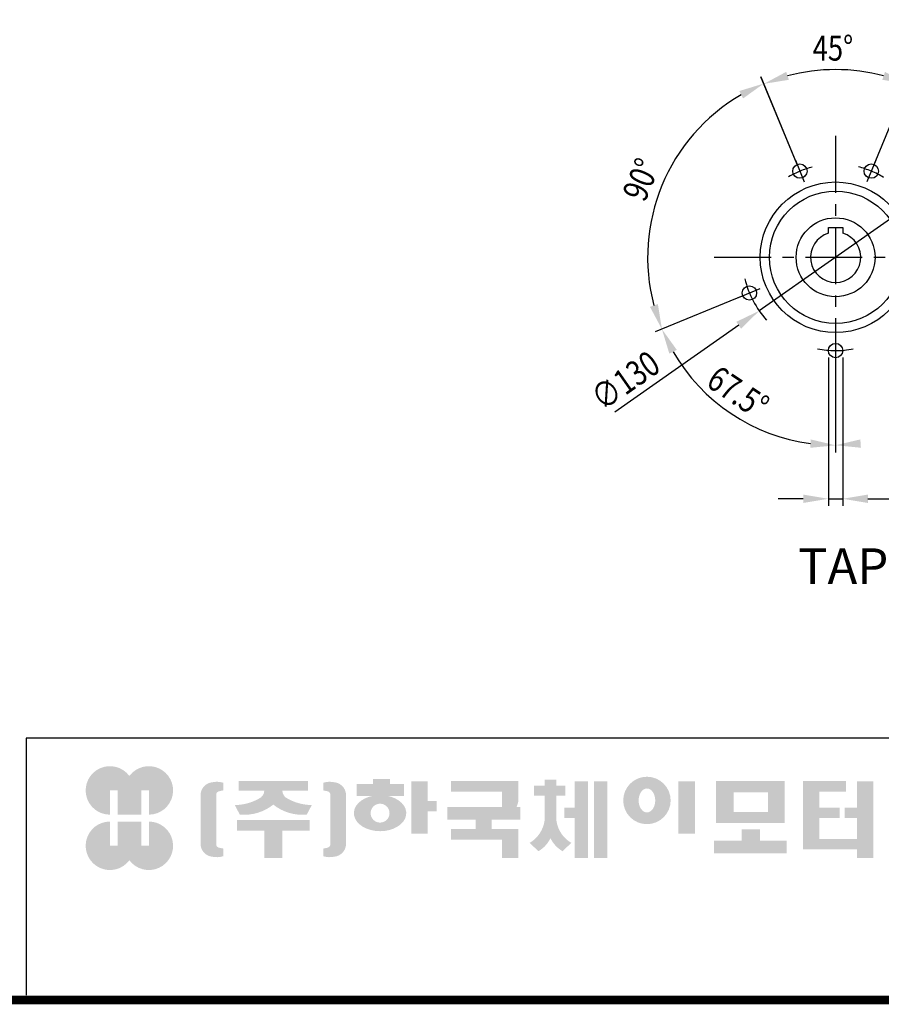
# Model space of a CAD drawing. Extents: x 455 to 2705, y -160 to 1463.
# Drawn here: x 1470 to 1951, y -129 to 420 of the extents above; entities that cross this region are included whole.
import ezdxf

# ---------------------------------------------------------------- set-up
doc = ezdxf.new("R2010")
doc.units = 0
doc.header["$MEASUREMENT"] = 0
doc.linetypes.add('CENTER', pattern=[50.800000000000004, 31.75, -6.35, 6.35, -6.35])
doc.layers.add('AM_0', color=7, linetype='Continuous', lineweight=30)
doc.layers.add('CENTER', color=1, linetype='CENTER')
doc.styles.add('MS_PGOTHIC', font='msgothic.ttc', dxfattribs={"height": 0.2})
doc.styles.add('MX_NOTE_STANDARD', font='txt.shx', dxfattribs={"height": 3.15, "bigfont": 'extfont.shx'})
doc.styles.add('ROMANS', font='romans.shx', dxfattribs={"width": 0.8, "bigfont": 'whgtxt.shx'})
doc.dimstyles.new('MXDIMSTYLE', dxfattribs={"dimtxt": 3.15, "dimasz": 2.5, "dimexe": 1.5, "dimexo": 1, "dimgap": 1, "dimtad": 1, "dimdec": 4, "dimdsep": 46, "dimtxsty": 'MX_NOTE_STANDARD', "dimcen": 2.5, "dimadec": 0, "dimazin": 0, "dimtfac": 1, "dimtdec": 4, "dimtmove": 2, "dimatfit": 3, "dimfxl": 0, "dimtolj": 1, "dimarcsym": 0})

# ---------------------------------------------------------------- blocks, each defined once
blk = doc.blocks.new('GUIDE LINES')
at = {"linetype": 'Continuous'}
h = blk.add_hatch(color=1, dxfattribs=at)
h.dxf.hatch_style = 1
h.paths.add_polyline_path([(-976.9514593108856, 123.7578373727381), (-973.4230338556208, 123.7578373727381), (-973.4230338556208, 112.6073926273196), (-962.5729784013988, 112.6073926273196), (-962.5729784013988, 123.7578373727381), (-959.0445529461349, 123.7578373727381), (-959.0445529461349, 112.6073926273196, 1.622532587323392), (-967.9980061285087, 130.4037454470076, 1.622532587323392), (-976.9514593108856, 112.6073926273196)])
h.paths.add_polyline_path([(-962.5729784013988, 109.4441265625078), (-973.4230338556208, 109.4441265625078), (-973.4230338556208, 98.29368181708942), (-976.9514593108856, 98.29368181708942), (-976.9514593108856, 109.4441265625078, 1.622532587323393), (-967.9980061285087, 91.64777374281981, 1.622532587323391), (-959.0445529461349, 109.4441265625078), (-959.0445529461349, 98.29368181708942), (-962.5729784013988, 98.29368181708942)])
h = blk.add_hatch(color=5, dxfattribs=at)
h.dxf.hatch_style = 1
h.paths.add_polyline_path([(-854.1805892854718, 102.7286657978624), (-861.7217951611938, 102.7286657978624), (-861.7217951611938, 92.6250002457198), (-854.1805892854718, 92.6250002457198), (-830.7762741337256, 92.6250002457198), (-830.7762741337256, 97.5395188472552), (-854.1805892854718, 97.5395188472552)], flags=17)
h.paths.add_polyline_path([(-731.3375569498412, 105.9776963469622), (-738.8787628255632, 105.9776963469622), (-738.8787628255632, 92.6250002457198), (-731.3375569498412, 92.6250002457198), (-707.933241798095, 92.6250002457198), (-707.933241798095, 97.5395188472552), (-731.3375569498412, 97.5395188472552)], flags=17)
h.paths.add_polyline_path([(-905.9491404578871, 105.2357568555181), (-905.9491404578871, 92.6250002457198), (-897.6814983039744, 92.6250002457198), (-897.6814983039744, 105.2357568555181), (-885.1393987814454, 105.2357568555181), (-885.1393987814454, 110.1569196913053), (-918.491239980417, 110.1569196913053), (-918.491239980417, 105.2357568555181)])
edge = h.paths.add_edge_path(flags=16)
edge.add_arc((-852.7019149527478, 113.3039612446409), 4.346325835774337, 0, 360)
edge = h.paths.add_edge_path(flags=16)
edge.add_ellipse((-729.9699520663585, 119.1465686339065), major_axis=(0, -5.504748077564813), ratio=0.6944276805470928, start_angle=0, end_angle=360)
edge = h.paths.add_edge_path()
edge.add_arc((-729.9699520663585, 119.1465686339065), 10.90540315185194, 0, 360)
h.paths.add_polyline_path([(-789.9297783732804, 116.0658586858508), (-788.2288127303468, 116.0658586858508), (-788.2288127303468, 110.2809453973378), (-801.4486241465543, 110.2809453973378), (-801.4486241465543, 105.9776963469622), (-789.1224622372042, 105.9776963469622), (-789.1224622372042, 92.6250002457198), (-796.6636681129276, 92.6250002457198), (-796.6636681129276, 101.0631777454268), (-820.0679832646742, 101.0631777454268), (-820.0679832646742, 105.9776963469622), (-808.6974837152006, 105.9776963469622), (-808.6974837152006, 110.2809453973378), (-821.7157533591048, 110.2809453973378), (-821.7157533591048, 116.0658586858508), (-796.6636681129276, 116.0658586858508), (-796.6636681129276, 123.1109617374434), (-820.0679832646742, 123.1109617374434), (-820.0679832646742, 128.0254803389788), (-789.1224622372042, 128.0254803389788), (-789.1224622372042, 118.5748836406826)])
h.paths.add_polyline_path([(-690.0558221714191, 113.8311812325163), (-674.2558331207856, 113.8311812325163), (-674.2558331207856, 122.9116347098913), (-690.0558221714191, 122.9116347098913)], flags=16)
h.paths.add_polyline_path([(-698.1640027032904, 108.7173356034288), (-666.6083194970365, 108.7173356034288), (-666.6083194970365, 128.0254803389788), (-698.1640027032904, 128.0254803389788)])
h.paths.add_polyline_path([(-830.7762741337256, 118.9527784682309), (-826.6878553241563, 118.9527784682309), (-826.6878553241563, 114.0692662932036), (-830.7762741337256, 114.0692662932036), (-830.7762741337256, 103.8581856206578), (-838.3174800094475, 103.8581856206578), (-838.3174800094475, 127.9966886572213), (-830.7762741337256, 127.9966886572213)])
h.paths.add_polyline_path([(-754.3742244729924, 127.9966886572213), (-748.1729391713702, 127.9966886572213), (-748.1729391713702, 92.6250002457198), (-754.3742244729924, 92.6250002457198)])
h.paths.add_polyline_path([(-715.4744476738169, 127.9966886572213), (-707.933241798095, 127.9966886572213), (-707.933241798095, 103.8581856206578), (-715.4744476738169, 103.8581856206578)])
edge = h.paths.add_edge_path()
edge.add_arc((-761.6554446162208, 107.9977368480292), 14.12482934140864, 206.1490032467094, 239.6407082148847)
edge.add_line((-768.7944275440145, 95.80980319705283), (-764.756979256405, 99.62563941407801))
edge.add_arc((-757.6179963286127, 111.8135730650544), 14.12482934140894, 188.012382612017, 239.6407082148841, ccw=False)
edge.add_line((-771.6049386324989, 109.8447538982236), (-771.6049386324989, 121.2771530839638))
edge.add_line((-771.6049386324989, 121.2771530839638), (-767.5674589521932, 121.2771530839638))
edge.add_line((-767.5674589521932, 121.2771530839638), (-767.5674589521932, 126.007847871201))
edge.add_line((-767.5674589521932, 126.0078478712012), (-771.6049386324989, 126.0078478712012))
edge.add_line((-771.6049386324989, 126.0078478712012), (-771.6049386324989, 128.7474871276676))
edge.add_line((-771.6049386324989, 128.7474871276676), (-777.064284442677, 128.7474871276676))
edge.add_line((-777.064284442677, 128.7474871276676), (-777.064284442677, 126.0078478712012))
edge.add_line((-777.064284442677, 126.0078478712012), (-781.9699440652098, 126.0078478712012))
edge.add_line((-781.9699440652098, 126.0078478712012), (-781.9699440652098, 121.2771530839638))
edge.add_line((-781.9699440652098, 121.2771530839638), (-777.064284442677, 121.2771530839638))
edge.add_line((-777.064284442677, 121.2771530839638), (-777.064284442677, 109.8447538982231))
edge.add_arc((-791.0512267465633, 111.8135730650544), 14.12482934140894, 300.3592917851212, 351.98761738798754, ccw=False)
edge.add_line((-783.9122438187701, 99.62563941407798), (-779.8747955311628, 95.80980319705272))
edge.add_arc((-787.0137784589556, 107.9977368480292), 14.12482934140897, 300.3592917851217, 333.8509967532963)
edge = h.paths.add_edge_path()
edge.add_arc((-875.8566687415, 117.9722611218748), 9.75907332672331, 77.8201598009491, 107.4359150840906)
edge.add_line((-878.7808666025308, 127.282931294634), (-878.7808666025308, 123.7618661370894))
edge.add_line((-878.7808666025308, 123.7618661370895), (-877.0267887600721, 123.3966638102685))
edge.add_arc((-877.2901057962413, 121.6375369130933), 1.778725190101684, 17.034888108354778, 81.48681848215881, ccw=False)
edge.add_line((-875.5894194169459, 122.1586214946489), (-875.5894194169459, 98.62474377508478))
edge.add_arc((-877.2901057962413, 99.14582835664005), 1.778725190101906, 278.51318151784614, 342.96511189166154, ccw=False)
edge.add_line((-877.0267887600721, 97.38670145946482), (-878.7808666025308, 97.02149913264385))
edge.add_line((-878.7808666025308, 97.02149913264385), (-878.7808666025308, 93.50043397509937))
edge.add_arc((-875.8566687415, 102.8111041478586), 9.759073326723314, 252.5640849159138, 282.1798401990553)
edge.add_arc((-874.3374717041847, 99.24280538681238), 5.995447824614734, 275.1654349019046, 350.6014266314889)
edge.add_line((-868.4225054040721, 98.26374038069461), (-868.4225054040721, 122.5196248890388))
edge.add_arc((-874.3374717041847, 121.540559882921), 5.995447824614658, 9.39857336851535, 84.83456509809882)
edge = h.paths.add_edge_path()
edge.add_arc((-927.773970020361, 117.9722611218748), 9.759073326723431, 72.56408491590969, 102.1798401990501)
edge.add_arc((-929.2931670576754, 121.540559882921), 5.995447824614732, 95.16543490190048, 170.6014266314865)
edge.add_line((-935.2081333577903, 122.5196248890388), (-935.2081333577903, 98.26374038069459))
edge.add_arc((-929.2931670576754, 99.24280538681238), 5.995447824614887, 189.3985733685161, 264.8345650981029)
edge.add_arc((-927.773970020361, 102.8111041478586), 9.759073326723342, 257.8201598009534, 287.4359150840939)
edge.add_line((-924.8497721593303, 93.50043397509941), (-924.8497721593303, 97.02149913264391))
edge.add_line((-924.8497721593303, 97.02149913264385), (-926.6038500017889, 97.38670145946482))
edge.add_arc((-926.3405329656207, 99.14582835664005), 1.778725190101712, 197.034888108328, 261.48681848214113, ccw=False)
edge.add_line((-928.0412193449151, 98.62474377508478), (-928.0412193449151, 122.1586214946489))
edge.add_arc((-926.3405329656207, 121.6375369130933), 1.778725190101693, 98.51318151784523, 162.9651118916457, ccw=False)
edge.add_line((-926.6038500017889, 123.3966638102685), (-924.8497721593303, 123.7618661370895))
edge.add_line((-924.8497721593303, 123.7618661370895), (-924.8497721593303, 127.282931294634))
edge = h.paths.add_edge_path()
edge.add_line((-886.4084475235263, 112.664010748961), (-884.109542472424, 117.0226284181009))
edge.add_arc((-883.8806487690526, 140.2572945090108), 23.23579352386145, 241.168367537933, 269.4355753219935, ccw=False)
edge.add_arc((-893.4772810757945, 123.7746326270798), 4.193596097342793, 181.2304466113325, 247.44502609008032, ccw=False)
edge.add_line((-897.6699101871127, 123.6845806278435), (-885.8436876121291, 123.6845806278435))
edge.add_line((-885.8436876121291, 123.6845806278435), (-885.8436876121291, 128.0254803389788))
edge.add_line((-885.8436876121291, 128.0254803389788), (-917.6717844227032, 128.0254803389788))
edge.add_line((-917.6717844227032, 128.0254803389788), (-917.6717844227032, 123.6845806278435))
edge.add_line((-917.6717844227032, 123.6845806278435), (-905.9607285747484, 123.6845806278435))
edge.add_arc((-910.1533576860661, 123.7746326270798), 4.193596097342674, 292.5549739099245, 358.76955338866935, ccw=False)
edge.add_arc((-919.7499899928084, 140.2572945090108), 23.23579352386134, 270.5644246780123, 298.8316324620711, ccw=False)
edge.add_line((-919.5210962894366, 117.022628418101), (-917.2221912383361, 112.6640107489611))
edge.add_arc((-915.1239810545612, 133.8522422077139), 21.29186789187317, 264.3446004539568, 308.686476731049)
edge.add_arc((-888.5066577072998, 133.8522422077139), 21.29186789187298, 231.3135232689558, 275.6553995460478)
edge = h.paths.add_edge_path()
edge.add_ellipse((-852.7019149527478, 113.3039612446409), major_axis=(-12.05297314436484, 0), ratio=0.688211460544094, start_angle=289.5673617865036, end_angle=610.4326382134964)
edge.add_line((-848.6651949261, 121.1199062066726), (-841.641811880067, 121.1199062066726))
edge.add_line((-841.641811880067, 121.1199062066726), (-841.641811880067, 126.6412648698668))
edge.add_line((-841.641811880067, 126.6412648698667), (-848.1465172125186, 126.6412648698667))
edge.add_line((-848.1465172125186, 126.6412648698667), (-848.1465172125186, 128.9423846657186))
edge.add_line((-848.1465172125186, 128.9423846657187), (-855.9512777135601, 128.9423846657187))
edge.add_line((-855.9512777135587, 128.9423846657187), (-855.9512777135587, 126.6412648698668))
edge.add_line((-855.9512777135587, 126.6412648698667), (-863.40389379926, 126.6412648698667))
edge.add_line((-863.40389379926, 126.6412648698667), (-863.40389379926, 121.1199062066726))
edge.add_line((-863.40389379926, 121.1199062066726), (-856.7386349793951, 121.1199062066726))
h.paths.add_polyline_path([(-633.4292283886084, 96.60711130726132), (-650.6510835691142, 96.60711130726132), (-658.1922894448362, 96.60711130726132), (-658.1922894448362, 128.0254803389788), (-638.4921348884327, 128.0254803389788), (-638.4921348884327, 123.1419681639516), (-650.6510835691142, 123.1419681639516), (-650.6510835691142, 115.8864643610539), (-641.3580145956817, 115.8864643610539), (-641.3580145956817, 111.0029521860266), (-650.6510835691142, 111.0029521860266), (-650.6510835691142, 101.4906234822886), (-633.4292283886084, 101.4906234822886), (-633.4292283886084, 111.0029521860266), (-638.9638755203064, 111.0029521860266), (-638.9638755203064, 115.8864643610539), (-633.4292283886084, 115.8864643610539), (-633.4292283886084, 127.9966886572213), (-625.8880225128864, 127.9966886572213), (-625.8880225128864, 92.6250002457198), (-633.4292283886084, 92.6250002457198)])
h.paths.add_polyline_path([(-686.4502177174768, 100.593651858304), (-686.4502177174768, 105.8248789591722), (-678.0452613890279, 105.8248789591722), (-678.0452613890279, 100.593651858304), (-665.642690785784, 100.593651858304), (-665.642690785784, 94.80873856979089), (-699.1296314145425, 94.80873856979089), (-699.1296314145425, 100.593651858304)])
h.paths.add_polyline_path([(-763.2797131150714, 111.0029521860266), (-767.9816162205511, 111.0029521860266), (-767.9816162205511, 115.8864643610539), (-763.2797131150714, 115.8864643610539), (-763.2797131150714, 127.9966886572213), (-757.0784278134488, 127.9966886572213), (-757.0784278134488, 92.6250002457198), (-763.2797131150714, 92.6250002457198)])
edge = h.paths.add_edge_path()
edge.add_line((-854.1805892854718, 92.6250002457198), (-861.7217951611938, 92.6250002457198))
edge.add_line((-861.7217951611938, 92.6250002457198), (-861.7217951611938, 102.7286657978624))
edge.add_line((-861.7217951611938, 102.7286657978624), (-854.1805892854718, 102.7286657978624))
edge.add_line((-854.1805892854718, 102.7286657978624), (-854.1805892854718, 97.5395188472552))
edge.add_line((-854.1805892854718, 97.5395188472552), (-830.7762741337256, 97.5395188472552))
edge.add_line((-830.7762741337256, 97.5395188472552), (-830.7762741337256, 92.62500024571978))
edge.add_line((-830.7762741337256, 92.6250002457198), (-856.4739574746964, 92.6250002457198))
edge.add_line((-731.3375569498412, 92.6250002457198), (-738.8787628255645, 92.6250002457198))
edge.add_line((-738.8787628255632, 92.6250002457198), (-738.8787628255632, 105.9776963469623))
edge.add_line((-738.8787628255632, 105.9776963469622), (-731.3375569498412, 105.9776963469622))
edge.add_line((-731.3375569498412, 105.9776963469622), (-731.3375569498412, 97.5395188472552))
edge.add_line((-731.3375569498412, 97.5395188472552), (-707.933241798095, 97.5395188472552))
edge.add_line((-707.933241798095, 97.5395188472552), (-707.933241798095, 92.62500024571978))
edge.add_line((-707.933241798095, 92.6250002457198), (-733.6309251390658, 92.6250002457198))
for p, q in [((-600.8364249647402, 147.7787082658895), (-1015.467590277831, 147.7787082658895)), ((-1015.467590277831, 147.7787082658895), (-1015.467590277831, 29.55394255595104))]:
    blk.add_line(p, q, dxfattribs=at)
at = {"linetype": 'Continuous', "const_width": 3.984862714110434, "flags": 128}
blk.add_lwpolyline([(-1818.253281084089, 1303.149516361096), (-1818.253281084089, 27.40848939447012), (-27.40848939447051, 27.40848939447012), (-27.40848939447051, 1303.149516361096)], close=True, dxfattribs=at)
blk = doc.blocks.new('GUIDE LINES1')
at = {"color": 3, "linetype": 'Continuous'}
blk.add_blockref('GUIDE LINES', (0, -4.263256414560601e-14), dxfattribs=at)
blk = doc.blocks.new('*D123')
at = {"color": 3, "linetype": 'Continuous', "lineweight": -2}
for p, q in [((285.4211209891299, -54.48441807715756), (255.5428630426329, -54.48441807715756)), ((255.5428630426329, -54.48441807715756), (255.5428630426329, -73.40491170443977)), ((217.831518070934, -73.40491170443977), (259.2928630426329, -73.40491170443977)), ((255.5428630426329, -80.90491170443977), (255.5428630426329, -104.2049117044427)), ((212.831518070934, -111.7049117044427), (259.2928630426329, -111.7049117044427))]:
    blk.add_line(p, q, dxfattribs=at)
at = {"color": 3}
for points in [[(256.7928630426329, -80.90491170443977), (254.2928630426329, -80.90491170443977), (255.5428630426329, -73.40491170443977)], [(254.2928630426329, -104.2049117044427), (256.7928630426329, -104.2049117044427), (255.5428630426329, -111.7049117044427)]]:
    blk.add_solid(points, dxfattribs=at)
at = {"layer": 'DEFPOINTS', "color": 0}
for p in [(213.331518070934, -73.40491170443977), (208.331518070934, -111.7049117044427), (255.5428630426329, -111.7049117044427)]:
    blk.add_point(p, dxfattribs=at)
at = {"color": 3, "lineweight": -3, "insert": (272.7319920158814, -45.0537593739258), "char_height": 9, "attachment_point": 5}
blk.add_mtext('\\A1;38.3', dxfattribs=at)
blk = doc.blocks.new('*D124')
at = {"color": 3, "linetype": 'Continuous', "lineweight": -2}
for p, q in [((203.331518070934, -68.90491170443977), (203.331518070934, -40.76441807715753)), ((213.331518070934, -68.90491170443977), (213.331518070934, -40.76441807715753)), ((195.831518070934, -44.51441807715753), (188.331518070934, -44.51441807715753)), ((220.831518070934, -44.51441807715753), (248.9604991369293, -44.51441807715753))]:
    blk.add_line(p, q, dxfattribs=at)
at = {"color": 3}
for points in [[(195.831518070934, -45.76441807715753), (195.831518070934, -43.26441807715753), (203.331518070934, -44.51441807715753)], [(220.831518070934, -43.26441807715753), (220.831518070934, -45.76441807715753), (213.331518070934, -44.51441807715753)]]:
    blk.add_solid(points, dxfattribs=at)
at = {"layer": 'DEFPOINTS', "color": 0}
for p in [(213.331518070934, -44.51441807715753), (203.331518070934, -73.40491170443977), (213.331518070934, -73.40491170443977)]:
    blk.add_point(p, dxfattribs=at)
at = {"color": 3, "lineweight": -3, "insert": (238.6460086039316, -35.22911811937207), "char_height": 9, "attachment_point": 5}
blk.add_mtext('\\A1;10', dxfattribs=at)
blk = doc.blocks.new('*D125')
at = {"color": 3, "linetype": 'Continuous', "lineweight": -2}
for p, q in [((345.7904457662833, -116.1017749504323), (345.7904457662833, -42.46441807715757)), ((380.7904457662833, -116.1017749504323), (380.7904457662833, -42.46441807715757)), ((373.2904457662833, -46.21441807715757), (353.2904457662833, -46.21441807715757))]:
    blk.add_line(p, q, dxfattribs=at)
at = {"color": 3}
for points in [[(353.2904457662833, -44.96441807715757), (353.2904457662833, -47.46441807715757), (345.7904457662833, -46.21441807715757)], [(373.2904457662833, -47.46441807715757), (373.2904457662833, -44.96441807715757), (380.7904457662833, -46.21441807715757)]]:
    blk.add_solid(points, dxfattribs=at)
at = {"layer": 'DEFPOINTS', "color": 0}
for p in [(345.7904457662833, -46.21441807715757), (345.7904457662833, -120.6017749504323), (380.7904457662833, -120.6017749504323)]:
    blk.add_point(p, dxfattribs=at)
at = {"color": 3, "lineweight": -3, "insert": (363.2904457662833, -36.92785168306136), "char_height": 9, "attachment_point": 5}
blk.add_mtext('\\A1;35', dxfattribs=at)
blk = doc.blocks.new('*D126')
at = {"color": 3, "linetype": 'Continuous', "lineweight": -2}
for p, q in [((450.800972382936, -116.1017749504327), (450.800972382936, -41.39441807715741)), ((485.800972382936, -116.1017749504327), (485.800972382936, -41.39441807715741)), ((478.300972382936, -45.14441807715741), (458.300972382936, -45.14441807715741))]:
    blk.add_line(p, q, dxfattribs=at)
at = {"color": 3}
for points in [[(458.300972382936, -43.89441807715741), (458.300972382936, -46.39441807715741), (450.800972382936, -45.14441807715741)], [(478.300972382936, -46.39441807715741), (478.300972382936, -43.89441807715741), (485.800972382936, -45.14441807715741)]]:
    blk.add_solid(points, dxfattribs=at)
at = {"layer": 'DEFPOINTS', "color": 0}
for p in [(450.800972382936, -45.14441807715741), (450.800972382936, -120.6017749504327), (485.800972382936, -120.6017749504327)]:
    blk.add_point(p, dxfattribs=at)
at = {"color": 3, "lineweight": -3, "insert": (468.300972382936, -35.85785168306119), "char_height": 9, "attachment_point": 5}
blk.add_mtext('\\A1;35', dxfattribs=at)
blk = doc.blocks.new('*D127')
at = {"color": 3, "linetype": 'Continuous', "lineweight": -2}
for p, q in [((345.7904457662828, -90.12760804645347), (345.7904457662828, -15.17441807715761)), ((485.800972382936, -90.12760804645347), (485.800972382936, -15.17441807715761)), ((353.2904457662828, -18.92441807715761), (478.300972382936, -18.92441807715761))]:
    blk.add_line(p, q, dxfattribs=at)
at = {"color": 3}
for points in [[(353.2904457662828, -17.67441807715761), (353.2904457662828, -20.17441807715761), (345.7904457662828, -18.92441807715761)], [(478.300972382936, -20.17441807715761), (478.300972382936, -17.67441807715761), (485.800972382936, -18.92441807715761)]]:
    blk.add_solid(points, dxfattribs=at)
at = {"layer": 'DEFPOINTS', "color": 0}
for p in [(485.800972382936, -18.92441807715761), (345.7904457662828, -94.62760804645347), (485.800972382936, -94.62760804645347)]:
    blk.add_point(p, dxfattribs=at)
at = {"color": 3, "lineweight": -3, "insert": (415.7957090746094, -9.639118119372156), "char_height": 9, "attachment_point": 5}
blk.add_mtext('\\A1;140', dxfattribs=at)
blk = doc.blocks.new('*D128')
at = {"color": 3, "linetype": 'Continuous', "lineweight": -2}
for p, q in [((341.2904457662833, -76.67223290591335), (318.0022210688683, -76.67223290591335)), ((321.7522210688683, -84.17223290591335), (321.7522210688683, -104.6276080464535)), ((344.7594466188541, -112.1276080464535), (318.0022210688683, -112.1276080464535)), ((321.7522210688683, -142.7612281078615), (321.7522210688683, -112.1276080464535)), ((275.9517629628942, -142.7612281078615), (321.7522210688683, -142.7612281078615))]:
    blk.add_line(p, q, dxfattribs=at)
at = {"color": 3}
for points in [[(323.0022210688683, -84.17223290591335), (320.5022210688683, -84.17223290591335), (321.7522210688683, -76.67223290591335)], [(320.5022210688683, -104.6276080464535), (323.0022210688683, -104.6276080464535), (321.7522210688683, -112.1276080464535)]]:
    blk.add_solid(points, dxfattribs=at)
at = {"layer": 'DEFPOINTS', "color": 0}
for p in [(345.7904457662833, -76.67223290591335), (321.7522210688683, -112.1276080464535), (349.2594466188541, -112.1276080464535)]:
    blk.add_point(p, dxfattribs=at)
at = {"color": 3, "lineweight": -3, "insert": (296.6019920158813, -132.3735656991309), "char_height": 9, "attachment_point": 5}
blk.add_mtext('\\A1;%%C35 H7', dxfattribs=at)
blk = doc.blocks.new('OUPUT B063 3D')
at = {"color": 3, "lineweight": -3}
for p, q in [((-21.43027221244347, 51.73725382063321), (-41.64646422195347, 100.5434587495334)), ((-21.43027221244347, 51.73725382063321), (-41.58880799742747, 100.4042643103281)), ((21.43027221244347, 51.73725382063321), (41.63366245249472, 100.5125525440864)), ((21.43027221244893, 51.73725382062912), (41.58880799743793, 100.404264310324)), ((54.04581328088443, 37.88205468038814), (65.51007670410218, 45.91764203683215)), ((51.73725382063412, 21.43027221244529), (100.5435491370456, 41.64650166168622)), ((51.73725382063503, 21.43027221243801), (100.5125525440885, 41.63366245248517)), ((51.73725382063412, 21.43027221244529), (100.5125525440835, 41.63366245249608)), ((-51.73725382063276, -21.43027221244483), (-100.5434587495333, -41.64646422195813)), ((-51.73725382063458, -21.43027221244483), (-100.5434587495329, -41.64646422195403)), ((51.73725382063412, -21.43027221244483), (100.5125525440835, -41.63366245249483)), ((51.73725382063412, -21.43027221244483), (100.5125525440835, -41.63366245249483)), ((-54.04581328088489, -37.88205468038689), (-123.1466931513414, -86.31657996194883)), ((-3.997040325157741, -55.8461538461562), (-3.997040325157741, -138.638395824497)), ((4.547473508864641e-13, -56.00000000000011), (1.364242052659392e-12, -108.7940029051962)), ((0, -56.00000000000284), (0, -108.827455540914)), ((3.997040325160015, -55.8461538461562), (3.997040325160015, -138.638395824497)), ((-17.99704032515774, -134.638395824497), (-31.99704032515774, -134.638395824497)), ((-3.997040325157741, -134.638395824497), (3.997040325160015, -134.638395824497)), ((17.99704032516001, -134.638395824497), (100.8715375379136, -134.638395824497))]:
    blk.add_line(p, q, dxfattribs=at)
at = {"color": 1, "linetype": 'CENTER', "lineweight": -3}
for p, q in [((0, 67.64757701248891), (0, -67.6475770124922)), ((-22.44691405592312, 54.19164434722916), (-17.46166092410567, 42.15617862453701)), ((22.44691405592312, 54.19164434722916), (17.46166092410567, 42.15617862453701)), ((42.15617862453655, 17.46166092410613), (54.1916443472328, 22.44691405591993)), ((-67.64757701248891, 0), (67.64757701248891, 0)), ((-54.1916443472328, -22.44691405592266), (-42.15617862453655, -17.46166092410476)), ((42.15617862453655, -17.46166092410476), (54.1916443472328, -22.44691405592266)), ((0, -45.62951893733418), (0, -58.65661316246417))]:
    blk.add_line(p, q, dxfattribs=at)
at = {"color": 2, "lineweight": -3}
blk.add_line((42.58154985766669, 29.84646732394003), (-42.58154985766669, -29.84646732394287), dxfattribs=at)
at = {"color": 7, "linetype": 'Continuous', "lineweight": -3}
for p, q in [((196.7696954218688, -81.09853330483304), (202.701209398469, -70.8248497315609)), ((203.961240580915, -73.40491170443977), (205.8075824924808, -70.20695370546593)), ((206.71087123793, -73.40491170443977), (208.331518070934, -70.59786904855184)), ((208.331518070934, -70.59786904855184), (208.7939594865429, -69.79689702119379)), ((209.460501894946, -73.40491170443977), (211.260345206264, -70.28749164357498)), ((212.210132551962, -73.40491170443977), (213.7267309259848, -70.77808626595481)), ((213.3315180709399, -76.22511501069869), (216.193116645705, -71.26868088833965)), ((345.7904457662823, -70.5110937746075), (346.7529689689543, -68.84395468411537)), ((345.7904457662823, -70.5110937746075), (345.7904457662823, -70.5110937746075)), ((346.6252860156762, -73.82760804645466), (349.5069644160833, -68.83639464587566)), ((349.3749166726923, -73.82760804645466), (352.2609598632132, -68.82883460763458)), ((352.1245473297074, -73.82760804645466), (355.0149553103422, -68.8212745693935)), ((354.8741779867235, -73.82760804645466), (357.7689507574712, -68.81371453115378)), ((357.6238086437381, -73.82760804645466), (360.5229462046002, -68.8061544929127)), ((360.3734393007542, -73.82760804645466), (363.2769416517292, -68.7985944546707)), ((363.1230699577702, -73.82760804645466), (366.0309370988582, -68.79103441642735)), ((365.8727006147853, -73.82760804645466), (368.7849325459872, -68.78347437818763)), ((368.6223312718014, -73.82760804645466), (371.5389279931171, -68.77591433994655)), ((371.3719619288165, -73.82760804645466), (374.2929234402461, -68.76835430170547)), ((374.1215925858321, -73.82760804645466), (377.2112686926641, -68.47613205048845)), ((376.8712232428472, -73.82760804645466), (379.9608993496802, -68.47613205048845)), ((379.6208538998642, -73.82760804645466), (382.7105300066962, -68.47613205048845)), ((382.3704845568793, -73.82760804645466), (385.4601606637113, -68.47613205048845)), ((385.1201152138954, -73.82760804645466), (388.2097913207274, -68.47613205048845)), ((387.8697458709105, -73.82760804645466), (390.9594219777434, -68.47613205048822)), ((390.6193765279265, -73.82760804645466), (393.7090526347586, -68.47613205048845)), ((393.3690071849412, -73.82760804645466), (396.4586832917742, -68.47613205048822)), ((396.1186378419573, -73.82760804645466), (399.2083139487902, -68.47613205048822)), ((398.8682684989733, -73.82760804645466), (401.9579446058062, -68.47613205048822)), ((401.6178991559884, -73.82760804645466), (404.7119920158814, -68.47441807715757)), ((404.3675298130045, -73.82760804645466), (407.4572059198364, -68.47613205048845)), ((407.117160470019, -73.82760804645466), (410.2068365768511, -68.47613205048845)), ((409.8667911270351, -73.82760804645466), (412.9564672338671, -68.47613205048845)), ((412.6164217840511, -73.82760804645466), (415.7060978908831, -68.47613205048845)), ((415.7904457662831, -73.09253724478674), (418.4557285478983, -68.47613205048845)), ((418.1156830980823, -73.82760804645466), (422.4816798683511, -66.26547981466672)), ((420.8653137550974, -73.82760804645466), (425.2313105253671, -66.26547981466672)), ((423.614944412113, -73.82760804645466), (427.9809411823823, -66.26547981466672)), ((426.364575069129, -73.82760804645466), (430.7305718393983, -66.26547981466672)), ((429.1142057261442, -73.82760804645466), (433.480202496413, -66.26547981466672)), ((431.8638363831602, -73.82760804645466), (436.229833153429, -66.26547981466672)), ((434.6134670401754, -73.82760804645466), (438.9794638104451, -66.26547981466672)), ((437.3630976971914, -73.82760804645466), (441.7290944674602, -66.26547981466672)), ((440.1127283542061, -73.82760804645466), (444.4787251244762, -66.26547981466672)), ((442.8623590112221, -73.82760804645466), (447.2283557814914, -66.26547981466672)), ((445.6119896682382, -73.82760804645466), (449.7571387174622, -66.64799928825357)), ((448.3616203252533, -73.82760804645466), (451.2385763215144, -68.84457408979267)), ((451.1112509822693, -73.82760804645466), (453.9882069785291, -68.84457408979267)), ((453.860881639284, -73.82760804645466), (456.7378376355451, -68.84457408979267)), ((456.6105122963, -73.82760804645466), (459.4874682925612, -68.84457408979267)), ((459.3601429533161, -73.82760804645466), (462.2370989495763, -68.84457408979267)), ((462.1097736103312, -73.82760804645466), (464.9867296065923, -68.84457408979267)), ((464.8594042673473, -73.82760804645466), (467.736360263607, -68.84457408979267)), ((467.6090349243624, -73.82760804645466), (470.4859909206231, -68.84457408979267)), ((470.358665581378, -73.82760804645466), (473.2356215776391, -68.84457408979267)), ((473.1082962383931, -73.82760804645466), (475.9852522346542, -68.84457408979267)), ((475.8579268954092, -73.82760804645466), (478.7348828916703, -68.84457408979267)), ((478.6075575524252, -73.82760804645466), (481.4845135486854, -68.84457408979267)), ((481.3571882094403, -73.82760804645466), (484.234144205701, -68.84457408979267)), ((484.1068188664564, -73.82760804645466), (485.800972382936, -70.89324808008939)), ((183.8988256399159, -93.86653370478064), (195.400150389431, -73.945654884271)), ((186.453093667739, -94.20491170444268), (199.5948363044549, -71.44274575765587)), ((200.8442082469519, -78.80377007569962), (203.331518070934, -74.49562308639963)), ((214.8881747499679, -78.29140655268077), (218.473330910494, -72.0817339295819)), ((216.9746179626259, -79.44008090124964), (220.4575162178419, -73.40752416562384)), ((219.061061175285, -80.58875524981988), (222.4417015251879, -74.73331440166487)), ((220.8079319863659, -82.32558625076683), (224.425886832536, -76.0591046377109)), ((415.3660524410662, -73.82760804645466), (415.7904457662831, -73.09253724478674)), ((185.3440707931909, -86.60079566991283), (190.6286419211779, -77.44764998003177)), ((222.3573717574839, -84.4043778439219), (226.216494151189, -77.72018178539486)), ((223.9068115286009, -86.4831694370788), (227.691565871082, -79.9277826217359)), ((224.8396213907208, -89.62999536208565), (229.1666375909749, -82.13538345807194)), ((185.3440707931909, -86.60079566991283), (185.3440707931909, -86.60079566991283)), ((225.590290251977, -93.09229875473386), (230.6417093108689, -84.3429842944089)), ((227.6975535229728, -94.20491170444268), (231.5159722824728, -87.59121640841397)), ((189.2027243247549, -94.20491170444268), (191.811003504899, -89.68723964410867)), ((230.4471841799889, -94.20491170444268), (232.2205476641038, -91.13335604966699)), ((184.503280157192, -97.58208776999402), (186.453093667739, -94.20491170444268)), ((185.207855538823, -101.124227411247), (189.2027243247549, -94.20491170444268)), ((186.148597935648, -104.257313783112), (191.1187254062838, -95.64880048387488)), ((217.336221744275, -116.913764779226), (230.4471841799889, -94.20491170444268)), ((221.6491301715948, -114.2060882547149), (232.639512872227, -95.17018702259395)), ((224.8507031800259, -99.1358011399708), (227.6975535229728, -94.20491170444268)), ((187.6236696555409, -106.4649146194489), (191.8233007879148, -99.1909401251279)), ((189.098741375434, -108.6725154557849), (192.926205766363, -102.0431526665367)), ((190.5738130953268, -110.8801162921246), (194.4012774862558, -104.2507535028727)), ((227.7796621595089, -108.3501953742217), (231.194267718952, -102.435925057459)), ((192.4083473958299, -112.4651096754229), (195.8763492061489, -106.4583543392097)), ((194.3925327031779, -113.790899911469), (197.832646732794, -107.8324476283398)), ((196.3767180105249, -115.1166901475109), (199.816832040141, -109.1582378643817)), ((211.12347555625, -118.1495568314159), (215.980745207391, -109.7365190095758)), ((214.2298486502618, -117.5316608053209), (220.4573168631459, -106.745369458086)), ((227.7796621595089, -108.3501953742217), (227.7796621595089, -108.3501953742217)), ((198.360903317872, -116.4424803835528), (201.8414706073299, -110.4139609990508)), ((200.6827224607939, -117.1834716620239), (204.307856327051, -110.904555621432)), ((203.149108180515, -117.6740662844078), (206.774242046771, -111.3951502438127)), ((205.6154939002358, -118.164660906789), (208.331518070934, -113.4603690485548)), ((208.3315180709349, -118.2228690485518), (212.5829001857198, -110.8592592233528)), ((208.331518070934, -113.460369048552), (209.476527091708, -111.4771552494477)), ((345.7904457662833, -113.3735937746077), (346.5098159618394, -112.1276080464535)), ((345.7904457662833, -118.1360937746075), (349.2594466188541, -112.1276080464535)), ((346.6910745115545, -121.3386590290405), (352.0090772758701, -112.1276080464535)), ((349.4407051685691, -121.3386590290405), (354.7587079328862, -112.1276080464535)), ((352.1903358255852, -121.3386590290405), (357.5083385899013, -112.1276080464535)), ((354.9399664826012, -121.3386590290405), (360.2579692469174, -112.1276080464535)), ((357.6895971396164, -121.3386590290405), (363.0075999039325, -112.1276080464535)), ((360.4392277966324, -121.3386590290405), (365.7572305609485, -112.1276080464535)), ((363.1888584536475, -121.3386590290405), (368.5068612179632, -112.1276080464535)), ((365.9384891106631, -121.3386590290405), (371.2564918749792, -112.1276080464535)), ((368.6881197676792, -121.3386590290405), (374.0061225319953, -112.1276080464535)), ((371.4377504246943, -121.3386590290405), (376.7557531890104, -112.1276080464535)), ((374.1873810817103, -121.3386590290405), (379.5053838460265, -112.1276080464535)), ((376.7242916281532, -121.7071010683447), (382.2550145030411, -112.1276080464535)), ((379.4739222851692, -121.7071010683447), (385.0046451600572, -112.1276080464535)), ((382.2235529421844, -121.7071010683447), (387.7542758170732, -112.1276080464535)), ((384.9731835991995, -121.7071010683447), (390.5039064740884, -112.1276080464535)), ((387.7228142562151, -121.7071010683447), (393.2535371311044, -112.1276080464535)), ((390.4724449132302, -121.7071010683447), (396.0031677881195, -112.1276080464535)), ((393.2220755702463, -121.7071010683466), (398.7527984451351, -112.1276080464535)), ((395.9717062272614, -121.7071010683466), (401.5024291021512, -112.1276080464535)), ((398.7213368842765, -121.7071010683475), (404.2520597591663, -112.1276080464535)), ((401.4709675412921, -121.7071010683466), (407.0016904161822, -112.1276080464535)), ((404.2205981983082, -121.7071010683466), (409.7513210731973, -112.1276080464535)), ((406.9702288553241, -121.7071010683447), (412.5009517302134, -112.1276080464535)), ((409.7198595123392, -121.7071010683447), (415.2505823872281, -112.1276080464535)), ((415.7904457662831, -115.9550372447856), (418.0002130442441, -112.1276080464535)), ((415.7904457662831, -120.7175372447867), (420.7498437012601, -112.1276080464535)), ((417.9687514833873, -121.7071010683447), (423.4994743582753, -112.1276080464535)), ((420.3201407113894, -122.3968754570734), (426.2491050152913, -112.1276080464535)), ((422.1916921339813, -123.9177533041662), (428.998735672306, -112.1276080464535)), ((424.9413227909973, -123.9177533041662), (431.748366329322, -112.1276080464535)), ((427.690953448012, -123.9177533041662), (434.4979969863381, -112.1276080464535)), ((430.4405841050281, -123.9177533041662), (437.2476276433532, -112.1276080464535)), ((433.1902147620441, -123.9177533041662), (439.9972583003693, -112.1276080464535)), ((435.9398454190592, -123.9177533041662), (442.7468889573844, -112.1276080464535)), ((438.6894760760753, -123.9177533041662), (445.4965196144, -112.1276080464535)), ((441.4391067330904, -123.9177533041662), (448.2461502714151, -112.1276080464535)), ((444.188737390106, -123.9177533041662), (450.9957809284311, -112.1276080464535)), ((446.9383680471211, -123.9177533041662), (453.7454115854472, -112.1276080464535)), ((451.1770394781471, -121.3386590290405), (456.4950422424623, -112.1276080464535)), ((453.9266701351622, -121.3386590290405), (459.2446728994784, -112.1276080464535)), ((456.6763007921783, -121.3386590290405), (461.994303556493, -112.1276080464535)), ((459.4259314491934, -121.3386590290405), (464.7439342135091, -112.1276080464535)), ((462.175562106209, -121.3386590290405), (467.4935648705251, -112.1276080464535)), ((464.9251927632241, -121.3386590290405), (470.2431955275403, -112.1276080464535)), ((467.6748234202402, -121.3386590290405), (472.9928261845563, -112.1276080464535)), ((470.4244540772562, -121.3386590290405), (475.7424568415714, -112.1276080464535)), ((473.1740847342713, -121.3386590290405), (478.492087498587, -112.1276080464535)), ((475.9237153912874, -121.3386590290405), (481.2417181556031, -112.1276080464535)), ((478.6733460483021, -121.3386590290405), (483.9913488126182, -112.1276080464535)), ((481.4229767053181, -121.3386590290405), (485.800972382936, -113.7557480800896)), ((208.0818796199569, -118.6552555291697), (208.331518070934, -118.2228690485518)), ((412.4694901693553, -121.7071010683447), (415.7904457662831, -115.9550372447856)), ((415.2191208263713, -121.7071010683447), (415.7904457662831, -120.7175372447867)), ((484.1726073623341, -121.3386590290405), (485.800972382936, -118.5182480800876)), ((415.2191208263713, -121.7071010683447), (415.2191208263713, -121.7071010683447)), ((484.1726073623341, -121.3386590290405), (484.1726073623341, -121.3386590290405))]:
    blk.add_line(p, q, dxfattribs=at)
at = {"linetype": 'Continuous', "lineweight": -3}
for p, q in [((376.2230287776863, -68.76305593776976), (376.5099526649662, -68.47613205048845)), ((485.800972382936, -112.1276080464535), (485.800972382936, -69.58145816840067)), ((345.7904457662833, -72.31775761940742), (345.7904457662833, -72.31775761940742)), ((485.800972382936, -73.82760804645466), (345.7904457662833, -73.82760804645466)), ((485.800972382936, -112.1276080464535), (485.800972382936, -77.12760804645347)), ((420.3201407113894, -122.2879557145503), (420.3201407113894, -122.2879557145503)), ((448.8876749513344, -123.9177533041662), (449.7571387174622, -123.0482895380384)), ((481.664101056018, -121.3386590290405), (481.664101056018, -121.3386590290405))]:
    blk.add_line(p, q, dxfattribs=at)
at = {"lineweight": -3}
for p, q in [((203.331518070934, -73.40491170443977), (203.331518070934, -77.43440187319186)), ((213.331518070934, -73.40491170443977), (203.331518070934, -73.40491170443977)), ((213.331518070934, -73.40491170443977), (213.331518070934, -77.43440187319186))]:
    blk.add_line(p, q, dxfattribs=at)
at = {"color": 3, "linetype": 'Continuous', "lineweight": -3}
blk.add_line((485.800972382936, -112.1276080464535), (485.800972382936, -94.62760804645347), dxfattribs=at)
at = {"lineweight": -3}
for centre, radius in [((0, 0), 42.0101831778767), ((208.331518070934, -94.20491170444268), 24.5)]:
    blk.add_circle(centre, radius, dxfattribs=at)
at = {"color": 3, "lineweight": -3}
for radius, start, end in [(104.6767925655941, 75.16874827930347, 104.8312517206901), (104.8274555409147, 120.1577099435255, 194.8422900564738), (104.7940029051954, 30.16015810629201, 59.83984189370285), (104.7940029051947, 345.1601581062988, 14.83984189370123), (104.8274555409139, 210.1577099435254, 262.3422900564727)]:
    blk.add_arc((0, 0), radius, start, end, dxfattribs=at)
at = {"color": 1, "linetype": 'CENTER', "lineweight": -3}
for start, end in [(104.4762200563635, 120.2494730162012), (58.95789235987245, 75.83611970868029), (13.27328473668985, 30.94143126611288), (193.2732847366896, 222.2913470286349), (326.6495822675296, 347.4135774363018), (258.9062427037293, 280.897558285962)]:
    blk.add_arc((0, 0), 52.0000000000007, start, end, dxfattribs=at)
at = {"lineweight": -3}
blk.add_arc((208.331518070934, -94.20491170444268), 17.5, 106.6015495990405, 73.39845040095727, dxfattribs=at)
at = {"color": 3, "lineweight": -3}
for points in [[(-27.54121075526336, 103.3999771768032), (-26.047669000322, 98.97876571341112), (-40.05807426796719, 96.70874618028392)], [(26.04766900033201, 98.97876571340794), (27.54121075527382, 103.3999771768005), (40.05807426797719, 96.7087461802771)], [(-51.62852890018576, 88.5473432151889), (-53.69830111738065, 92.72990472061792), (-40.11573049249319, 96.84794061949015)], [(53.685411366072, 92.69870833466894), (51.61554979205766, 88.51619104932615), (40.10292872303444, 96.81703441403806)], [(88.51619104932843, 51.61554979204811), (92.69870833467212, 53.68541136606291), (96.81703441404261, 40.10292872302716)], [(52.70654872147679, 39.79276525092519), (55.38507784029207, 35.97134410985109), (42.58154985766669, 29.84646732394003)], [(103.5092036984174, 27.58656684293328), (99.08810420841746, 26.09269366314129), (96.81703441403806, 40.10292872303398)], [(103.5404684743223, 27.59954944618312), (99.11940099412777, 26.10558153710826), (96.84803100700037, 40.11576793222821)], [(-103.5403773050302, -27.59951158843216), (-99.11930973152084, -26.10554395550207), (-96.84794061948787, -40.11573049249603)], [(99.08810420841746, -26.09269366314402), (103.5092036984174, -27.58656684293612), (96.81703441403806, -40.10292872303683)], [(-88.54734321518754, -51.62852890018996), (-92.72990472061747, -53.69830111738304), (-96.84794061948787, -40.11573049249603)], [(-14.12456311160531, -106.2207112068742), (-13.81293991615439, -101.5644607022469), (0, -104.827455540914)], [(13.81287020156378, -101.5307129641648), (14.12459287424599, -106.1869568101339), (1.364242052659392e-12, -104.7940029051962)], [(-17.99704032515774, -136.971729157831), (-17.99704032515774, -132.305062491164), (-3.997040325157741, -134.638395824497)], [(17.99704032516001, -132.305062491164), (17.99704032516001, -136.971729157831), (3.997040325160015, -134.638395824497)]]:
    blk.add_solid(points, dxfattribs=at)
at = {"color": 2, "lineweight": -3}
blk.add_solid([(-52.70654872147725, -39.79276525092394), (-55.38507784029252, -35.97134410984984), (-42.58154985766669, -29.84646732394287)], dxfattribs=at)
at = {"layer": 'AM_0', "color": 7, "linetype": 'Continuous', "lineweight": -3}
for p, q in [((-4, 15.4919333848311), (-4, 16.64000000000033)), ((-4, 16.64000000000033), (4, 16.64000000000033)), ((4, 16.64000000000033), (4, 15.4919333848311)), ((-4, 15.12630004566427), (-4, 15.4919333848311)), ((-4, 14.41953704021216), (-4, 15.12630004566427)), ((-4, 13.74353891763894), (-4, 14.41953704021216)), ((-4, 13.41640786500011), (-4, 13.74353891763894)), ((4, 15.4919333848311), (4, 15.12630004566427)), ((4, 15.12630004566427), (4, 14.41953704021216)), ((4, 14.41953704021216), (4, 13.74353891763894)), ((4, 13.74353891763894), (4, 13.41640786500011)), ((346.5273298448922, -68.84457408979267), (345.7904457662823, -69.58145816840067)), ((345.7904457662823, -69.58145816840067), (345.7904457662833, -120.6017749504325)), ((346.5273298448922, -68.84457408979267), (376.2230287776863, -68.84457408979267)), ((376.2230287776863, -68.84457408979267), (376.2230287776863, -68.47613205048845)), ((376.2230287776863, -68.47613205048845), (389.0276887061002, -68.47613205048845)), ((406.7244630509023, -68.47613205048845), (420.3201407113894, -68.47613205048845)), ((420.3201407113894, -68.47613205048845), (420.3201407113894, -66.26547981466672)), ((420.3201407113894, -66.26547981466672), (449.7571387174622, -66.26547981466672)), ((449.7571387174622, -66.26547981466672), (449.7571387174622, -68.84457408979267)), ((345.7904457662833, -76.67223290591335), (365.7134683931733, -76.67223290591335)), ((365.2587294240473, -76.67223290591335), (398.5587370927553, -76.67223290591335)), ((345.7904457662833, -112.1276080464535), (365.4295359470832, -112.1276080464535)), ((365.4295359470832, -112.1276080464535), (398.5587370927585, -112.1276080464535)), ((398.5587370927585, -112.1276080464535), (458.0541784007161, -112.1276080464535)), ((459.6752873929833, -112.1276080464535), (458.0541784007161, -112.1276080464535)), ((346.5273298448935, -121.3386590290405), (345.7904457662833, -120.6017749504325)), ((485.0640883043294, -121.3386590290405), (485.800972382936, -120.6017749504325)), ((346.5273298448935, -121.3386590290405), (365.4295359470832, -121.3386590290405)), ((365.4295359470832, -121.3386590290405), (376.2230287776872, -121.3386590290405)), ((376.2230287776872, -121.3386590290405), (376.2230287776872, -121.7071010683447)), ((376.2230287776872, -121.7071010683447), (398.5587370927585, -121.7071010683447)), ((398.5587370927585, -121.7071010683475), (420.3201407113894, -121.7071010683447)), ((420.3201407113894, -121.7071010683447), (420.3201407113894, -123.9177533041662)), ((420.3201407113894, -123.9177533041662), (449.7571387174622, -123.9177533041662)), ((449.7571387174622, -123.9177533041662), (449.7571387174622, -121.3386590290405)), ((449.7571387174622, -121.3386590290405), (485.0640883043294, -121.3386590290405))]:
    blk.add_line(p, q, dxfattribs=at)
at = {"layer": 'AM_0', "linetype": 'Continuous', "lineweight": -3}
for p, q in [((389.0276887061002, -68.47613205048845), (406.7244630509023, -68.47613205048845)), ((485.064088304328, -68.84457408979267), (449.7571387174622, -68.84457408979267)), ((485.064088304328, -68.84457408979267), (485.800972382936, -69.58145816840067)), ((398.5587370927553, -76.67223290591335), (485.800972382936, -76.67223290591335)), ((485.800972382936, -120.6017749504325), (485.800972382936, -90.02108568824576)), ((459.6752873929833, -112.1276080464535), (485.800972382936, -112.1276080464535))]:
    blk.add_line(p, q, dxfattribs=at)
at = {"layer": 'AM_0', "color": 7, "linetype": 'Continuous', "lineweight": -3}
for centre, radius in [((-19.89953848298319, 48.04173569058594), 4), ((19.89953848298319, 48.04173569058594), 4), ((0, 0), 36.92375999999931), ((0, 0), 22), ((48.04173569058912, 19.8995384829841), 4), ((-48.04173569058912, -19.89953848298592), 4), ((48.04173569058912, -19.89953848298592), 4), ((0, -52.00000000000284), 4)]:
    blk.add_circle(centre, radius, dxfattribs=at)
blk.add_arc((0, 0), 14.00000000000027, 106.6015495990199, 73.39845040098209, dxfattribs=at)
at = {"layer": 'CENTER', "lineweight": -3}
for p, q in [((208.331518070934, -134.2049117044427), (208.331518070934, -54.20491170444268)), ((168.331518070934, -94.20491170444268), (248.331518070934, -94.20491170444268)), ((312.5119920158811, -94.62760804645347), (524.1319920158813, -94.62760804645347))]:
    blk.add_line(p, q, dxfattribs=at)
at = {"color": 3, "lineweight": -3, "style": 'ROMANS', "width": 0.8}
for s, p in [('45°', (-12.76799999999412, 109.6767925655951)), ('M10*20', (30.38334622826437, -127.4944180771569))]:
    blk.add_text(s, height=14, dxfattribs=at).set_placement(p)
at = {"color": 3, "lineweight": -3, "style": 'ROMANS'}
for s, rotation, width, p in [('45°', 314.9999999999973, 0.8, (68.60774460569291, 86.66442337006492)), ('90°', 67.49999999999883, 0.8, (-106.3534403464819, 30.23305378322129)), ('45°', 90, 0.8, (99.7940029051947, -12.76800000000003)), ('∅130', 35.02756929947488, 0.8, (-129.8887780260759, -86.098193269626)), ('67.5°', 326.2499999999998, 0.7999999999999999, (-72.96858689326109, -71.30540892929196))]:
    blk.add_text(s, height=14, rotation=rotation, dxfattribs=dict(at, width=width)).set_placement(p)
at = {"lineweight": -3, "style": 'MS_PGOTHIC', "width": 1.007217814355569}
for s, height, p in [(' TAP', 19.92517271884742, (-27.05865377173541, -182.1944180771569)), ('OUTPUT HOLLOW SHAFT', 17.71126463897549, (204.9210007024506, -182.1944180771574))]:
    blk.add_text(s, height=height, dxfattribs=at).set_placement(p)
at = {"color": 3, "linetype": 'Continuous', "lineweight": -3}
for base, p1, p2, picture, middle in [((485.800972382936, -18.92441807715761), (345.7904457662828, -94.62760804645347), (485.800972382936, -94.62760804645347), '*D127', (415.7957090746094, -9.639118119372156)), ((213.331518070934, -44.51441807715753), (203.331518070934, -73.40491170443977), (213.331518070934, -73.40491170443977), '*D124', (238.6460086039316, -35.22911811937207)), ((345.7904457662833, -46.21441807715757), (380.7904457662833, -120.6017749504323), (345.7904457662833, -120.6017749504323), '*D125', (363.2904457662833, -36.92785168306136)), ((450.800972382936, -45.14441807715741), (485.800972382936, -120.6017749504327), (450.800972382936, -120.6017749504327), '*D126', (468.300972382936, -35.85785168306119))]:
    dim = blk.add_linear_dim(base=base, p1=p1, p2=p2, dimstyle='MXDIMSTYLE', override={"dimscale": 1.5, "dimtxt": 6, "dimasz": 5, "dimexe": 2.5, "dimexo": 3, "dimgap": 3, "dimtoh": 1, "dimdec": 0, "dimzin": 9, "dimtxsty": 'Standard', "dimcen": 0, "dimclrd": 3, "dimclre": 3, "dimclrt": 3, "dimtdec": 0, "dimtofl": 0, "dimtmove": 0, "dimtzin": 0}, dxfattribs=at)
    dim.commit()
    dim.dimension.update_dxf_attribs({"geometry": picture, "text_midpoint": middle})
for base, p1, p2, text, picture, middle in [((255.5428630426329, -111.7049117044427), (213.331518070934, -73.40491170443977), (208.331518070934, -111.7049117044427), '38.3', '*D123', (272.7319920158814, -54.48441807715756)), ((321.7522210688683, -112.1276080464535), (345.7904457662833, -76.67223290591335), (349.2594466188541, -112.1276080464535), '%%C35 H7', '*D128', (296.6019920158813, -142.7612281078615))]:
    dim = blk.add_linear_dim(base=base, p1=p1, p2=p2, angle=90, text=text, dimstyle='MXDIMSTYLE', override={"dimscale": 1.5, "dimtxt": 6, "dimasz": 5, "dimexe": 2.5, "dimexo": 3, "dimgap": 3, "dimtoh": 1, "dimdec": 0, "dimzin": 9, "dimtxsty": 'Standard', "dimcen": 0, "dimclrd": 3, "dimclre": 3, "dimclrt": 3, "dimtdec": 0, "dimtofl": 0, "dimtmove": 0, "dimtzin": 0}, dxfattribs=at)
    dim.commit()
    dim.dimension.update_dxf_attribs({"geometry": picture, "text_midpoint": middle, "dimtype": 160})

msp = doc.modelspace()

# ---------------------------------------------------------------- block references
at = {"color": 3, "linetype": 'Continuous', "xscale": 1.21275, "yscale": 1.21275, "zscale": 1.21275}
msp.add_blockref('GUIDE LINES1', (2705.440329134729, -160.2078303630084), dxfattribs=at)
at = {"lineweight": -3}
msp.add_blockref('OUPUT B063 3D', (1925.388653771735, 287.1344180771575), dxfattribs=at)

doc.saveas('drawing.dxf')
